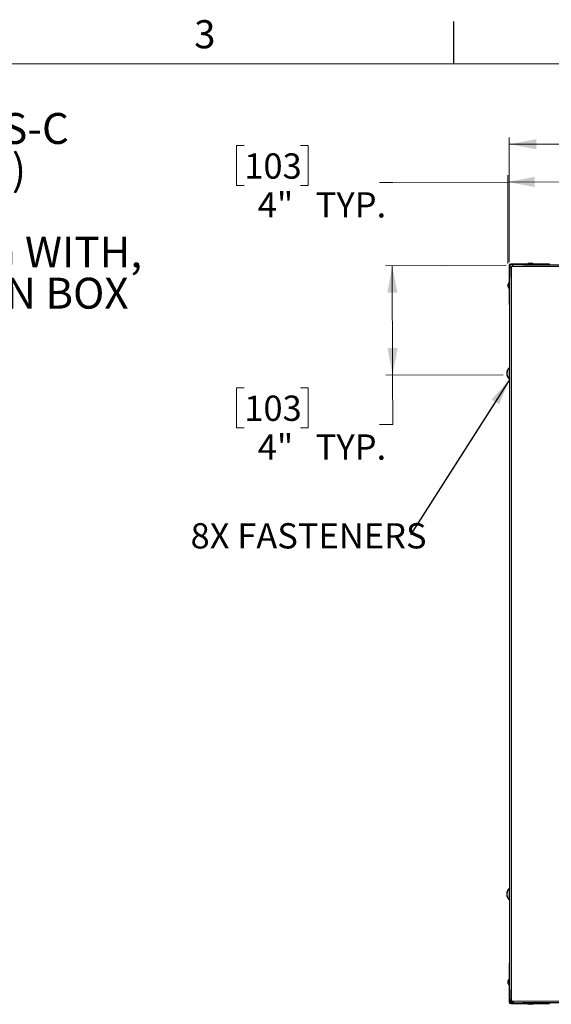
# Model space of a CAD drawing. Units: inches. Extents: x 2 to 154, y 1 to 99.
# Drawn here: x 99 to 118, y 62 to 99 of the extents above; entities that cross this region are included whole.
import ezdxf

# ---------------------------------------------------------------- set-up
doc = ezdxf.new("R2010")
doc.units = ezdxf.units.IN
doc.header["$MEASUREMENT"] = 0
doc.linetypes.add('SLD-Solid', pattern=[0])
doc.styles.add('SLDTEXTSTYLE0', font='GOTHIC.TTF', dxfattribs={"width": 0.913})
doc.styles.add('SLDTEXTSTYLE1', font='GOTHICB.TTF', dxfattribs={"width": 0.913})
doc.styles.get("Standard").update_dxf_attribs({"font": 'GOTHIC.TTF'})
doc.dimstyles.new('SLDDIMSTYLE1', dxfattribs={"dimtxt": 0.9375, "dimasz": 1, "dimexe": 0, "dimexo": 0.0625, "dimgap": 0.234375, "dimtad": 0, "dimtih": 1, "dimtoh": 1, "dimdec": 1, "dimrnd": 1e-09, "dimzin": 12, "dimdsep": 46, "dimlunit": 5, "dimtxsty": 'SLDTEXTSTYLE0', "dimsah": 1, "dimcen": 0.09, "dimadec": 0, "dimazin": 3, "dimtfac": 1, "dimtdec": 1, "dimtofl": 0, "dimtmove": 0, "dimatfit": 3, "dimfxl": 1, "dimfrac": 2, "dimtolj": 1, "dimtzin": 12, "dimarcsym": 0})
doc.dimstyles.new('SLDDIMSTYLE2', dxfattribs={"dimtxt": 0.9375, "dimasz": 1, "dimexe": 0, "dimexo": 0.0625, "dimgap": 0.234375, "dimtad": 0, "dimtih": 1, "dimtoh": 1, "dimdec": 6, "dimrnd": 1e-09, "dimzin": 12, "dimdsep": 46, "dimlunit": 5, "dimtxsty": 'SLDTEXTSTYLE0', "dimsah": 1, "dimcen": 0.09, "dimadec": 0, "dimazin": 3, "dimtfac": 1, "dimtdec": 1, "dimtofl": 0, "dimtmove": 0, "dimatfit": 3, "dimfxl": 1, "dimfrac": 2, "dimtolj": 1, "dimtzin": 12, "dimarcsym": 0})
doc.dimstyles.new('SLDDIMSTYLE4', dxfattribs={"dimtxt": 0.18, "dimasz": 1, "dimexe": 0, "dimexo": 0.0625, "dimgap": 0, "dimtad": 0, "dimtih": 1, "dimtoh": 1, "dimdec": 0, "dimrnd": 1e-09, "dimzin": 0, "dimdsep": 46, "dimlunit": 5, "dimtxsty": 'Standard', "dimsah": 1, "dimcen": 0.09, "dimadec": 0, "dimazin": 0, "dimtfac": 1, "dimtdec": 0, "dimtofl": 0, "dimtmove": 0, "dimatfit": 3, "dimfxl": 1, "dimfrac": 2, "dimtolj": 1, "dimtzin": 0, "dimarcsym": 0})

# ---------------------------------------------------------------- blocks, each defined once
blk = doc.blocks.new('SW_NOTE_4')
at = {"color": 0, "linetype": 'Continuous', "lineweight": 0, "attachment_point": 2, "style": 'SLDTEXTSTYLE1'}
for s, insert, char_height in [('SOLATUBE 750 DS-C', (7.072, 1.464), 1.14583), ('(21 IN / 530 MM)', (7.094, -0.064), 1.14583), ('CURB CAP ', (7.036, -1.592), 1.1458), ('SUSPENDED CEILING WITH,', (7.144, -3.12), 1.14583), ('& METAL TRANSITION BOX', (7.057, -4.647), 1.14583)]:
    blk.add_mtext(s, dxfattribs=dict(at, insert=insert, char_height=char_height))
blk = doc.blocks.new('_D_9')
at = {"color": 7, "linetype": 'SLD-Solid', "lineweight": 0}
for p, q in [((107.044, 94.141), (106.759, 94.141)), ((106.759, 94.141), (106.759, 92.652)), ((109.123, 94.141), (109.408, 94.141)), ((109.408, 94.141), (109.408, 92.652)), ((112.551, 92.772), (112.051, 92.772)), ((116.808, 92.786), (112.551, 92.772)), ((116.818, 89.765), (116.808, 93.036)), ((120.86, 92.799), (116.808, 92.786)), ((120.87, 89.898), (120.859, 93.049)), ((106.759, 92.652), (107.044, 92.652)), ((109.408, 92.652), (109.123, 92.652))]:
    blk.add_line(p, q, dxfattribs=at)
for points in [[(116.808, 92.786), (117.809, 92.601), (117.808, 92.976)], [(120.86, 92.799), (119.86, 92.983), (119.861, 92.608)]]:
    blk.add_solid(points, dxfattribs=at)
at = {"color": 7, "linetype": 'SLD-Solid', "lineweight": 0, "char_height": 0.9375, "attachment_point": 1, "style": 'SLDTEXTSTYLE0'}
for s, insert in [('103', (107.044, 93.849)), ('4"', (107.544, 92.409)), ('TYP.', (109.693, 92.409))]:
    blk.add_mtext(s, dxfattribs=dict(at, insert=insert))
blk = doc.blocks.new('_D_10')
at = {"color": 7, "linetype": 'SLD-Solid', "lineweight": 0}
for p, q in [((116.75, 89.696), (112.281, 89.681)), ((112.531, 89.682), (112.544, 85.626)), ((116.643, 85.64), (112.294, 85.625)), ((112.544, 85.626), (112.551, 83.787)), ((107.044, 85.156), (106.759, 85.156)), ((106.759, 85.156), (106.759, 83.667)), ((109.123, 85.156), (109.408, 85.156)), ((109.408, 85.156), (109.408, 83.667)), ((106.759, 83.667), (107.044, 83.667)), ((109.408, 83.667), (109.123, 83.667)), ((112.551, 83.787), (112.051, 83.787))]:
    blk.add_line(p, q, dxfattribs=at)
for points in [[(112.531, 89.682), (112.347, 88.681), (112.722, 88.682)], [(112.544, 85.626), (112.729, 86.627), (112.354, 86.625)]]:
    blk.add_solid(points, dxfattribs=at)
at = {"color": 7, "linetype": 'SLD-Solid', "lineweight": 0, "char_height": 0.9375, "attachment_point": 1, "style": 'SLDTEXTSTYLE0'}
for s, insert in [('103', (107.044, 84.864)), ('4"', (107.544, 83.424)), ('TYP.', (109.693, 83.424))]:
    blk.add_mtext(s, dxfattribs=dict(at, insert=insert))
blk = doc.blocks.new('_D_11')
at = {"color": 7, "linetype": 'SLD-Solid', "lineweight": 0}
for p, q in [((130.064, 97.048), (129.779, 97.048)), ((129.779, 97.048), (129.779, 95.559)), ((132.142, 97.048), (132.427, 97.048)), ((132.427, 97.048), (132.427, 95.559)), ((129.779, 95.559), (130.064, 95.559)), ((132.427, 95.559), (132.142, 95.559)), ((116.864, 89.81), (116.864, 94.439)), ((144.289, 89.81), (144.289, 94.439)), ((116.864, 94.189), (125.826, 94.189)), ((144.289, 94.189), (136.38, 94.189))]:
    blk.add_line(p, q, dxfattribs=at)
for points in [[(116.864, 94.189), (117.864, 94.001), (117.864, 94.376)], [(144.289, 94.189), (143.289, 94.376), (143.289, 94.001)]]:
    blk.add_solid(points, dxfattribs=at)
at = {"color": 7, "linetype": 'SLD-Solid', "lineweight": 0, "char_height": 0.9375, "attachment_point": 1, "style": 'SLDTEXTSTYLE0'}
for s, insert in [('697', (130.064, 96.756)), ('27 3/8"', (129.078, 95.316)), ('SQUARE OUTSIDE', (126.016, 93.827)), (' CAP REF.', (128.227, 92.337))]:
    blk.add_mtext(s, dxfattribs=dict(at, insert=insert))
blk = doc.blocks.new('SW_NOTE_31')
at = {"color": 0, "linetype": 'Continuous', "lineweight": 0, "insert": (-8.15, 0.437), "char_height": 0.9375, "attachment_point": 1, "style": 'SLDTEXTSTYLE0'}
blk.add_mtext('8X FASTENERS', dxfattribs=at)

msp = doc.modelspace()

# ---------------------------------------------------------------- linework, layer by layer
at = {"color": 7, "linetype": 'SLD-Solid', "lineweight": 30}
for p, q in [((114.8099362, 97.1710704), (114.8099362, 98.7460704)), ((116.8636224, 89.6849142), (116.8636224, 89.2411635)), ((116.8886223, 89.6849142), (116.8886223, 89.2411635)), ((117.3636232, 89.7411643), (116.9198725, 89.7411643)), ((117.3636232, 89.7161644), (116.9198725, 89.7161644)), ((116.9687284, 89.6549136), (116.9498731, 89.6360583)), ((117.3636232, 89.7161644), (117.3636232, 89.7411643)), ((118.3636225, 89.7411643), (117.3636232, 89.7411643)), ((117.3636232, 89.7161644), (117.4225333, 89.7161644)), ((117.4225333, 89.7161644), (143.729712, 89.7161644)), ((117.608623, 89.7731643), (117.5596228, 89.756164)), ((117.5596228, 89.756164), (117.5596228, 89.7411643)), ((117.5596228, 89.756164), (117.7431405, 89.756164)), ((117.608623, 89.7731643), (117.7013082, 89.7731643)), ((117.7013082, 89.7731643), (117.7086226, 89.7731643)), ((117.7576228, 89.756164), (117.7086226, 89.7731643)), ((117.7431405, 89.756164), (117.7576228, 89.756164)), ((117.7576228, 89.7411643), (117.7576228, 89.756164)), ((118.3636225, 89.7161644), (118.3636225, 89.7411643)), ((116.8886223, 89.2411635), (116.8636224, 89.2411635)), ((116.8636224, 89.2411635), (116.8636224, 88.2411641)), ((116.8886223, 89.1822534), (116.8886223, 89.2411635)), ((116.8886223, 62.8750747), (116.8886223, 89.1822534)), ((116.8486227, 89.0451639), (116.8316224, 88.9961637)), ((116.8316224, 88.896164), (116.8316224, 88.9961637)), ((116.8316224, 88.896164), (116.8486227, 88.8471639)), ((116.8636224, 89.0451639), (116.8486227, 89.0451639)), ((116.8486227, 88.8471639), (116.8486227, 89.0451639)), ((116.8486227, 88.8471639), (116.8636224, 88.8471639)), ((116.8886223, 88.2411641), (116.8636224, 88.2411641)), ((116.8886223, 85.9011644), (116.8776224, 85.9011644)), ((116.8776224, 85.4711638), (116.8776224, 85.9011644)), ((116.7832394, 85.6413263), (116.7718758, 85.6389051)), ((116.7719427, 85.733798), (116.7847859, 85.7310776)), ((116.8776224, 85.4711638), (116.8886223, 85.4711638)), ((116.8886223, 66.5861643), (116.8776224, 66.5861643)), ((116.8776224, 66.1561637), (116.8776224, 66.5861643)), ((116.7718887, 66.4182223), (116.7868673, 66.4150409)), ((116.7816425, 66.3258234), (116.7719568, 66.3237771)), ((116.8776224, 66.1561637), (116.8886223, 66.1561637)), ((116.8636224, 63.816164), (116.8636224, 62.8161646)), ((116.8886223, 63.816164), (116.8636224, 63.816164)), ((116.8486227, 63.2101642), (116.8316224, 63.1611641)), ((116.8636224, 63.2101642), (116.8486227, 63.2101642)), ((116.8486227, 63.1956819), (116.8486227, 63.2101642)), ((116.8486227, 63.0121642), (116.8486227, 63.1956819)), ((116.8316224, 63.1538496), (116.8316224, 63.1611641)), ((116.8316224, 63.0611644), (116.8316224, 63.1538496)), ((116.8316224, 63.0611644), (116.8486227, 63.0121642)), ((116.8486227, 63.0121642), (116.8636224, 63.0121642)), ((116.8886223, 62.8161646), (116.8886223, 62.8750747)), ((116.8886223, 62.8161646), (116.8636224, 62.8161646)), ((116.8636224, 62.8161646), (116.8636224, 62.3724139)), ((116.8886223, 62.8161646), (116.8886223, 62.3724139)), ((116.9186229, 62.45252), (116.9186229, 62.3711643)), ((116.9186229, 62.3711643), (116.9999786, 62.3711643)), ((116.9198725, 62.3411637), (117.3636232, 62.3411637)), ((116.9198725, 62.3161638), (117.3636232, 62.3161638)), ((116.9498731, 62.4212698), (116.9687284, 62.4024145)), ((117.3636232, 62.3411637), (117.3636232, 62.3161638)), ((117.4225333, 62.3411637), (117.3636232, 62.3411637)), ((117.3636232, 62.3161638), (118.3636225, 62.3161638)), ((143.729712, 62.3411637), (117.4225333, 62.3411637)), ((117.5596228, 62.3161638), (117.5596228, 62.3011641)), ((117.5596228, 62.3011641), (117.608623, 62.2841638)), ((117.7576228, 62.3011641), (117.5596228, 62.3011641)), ((117.7086226, 62.2841638), (117.608623, 62.2841638)), ((117.7086226, 62.2841638), (117.7576228, 62.3011641)), ((117.7576228, 62.3011641), (117.7576228, 62.3161638)), ((118.3636225, 62.3411637), (118.3636225, 62.3161638))]:
    msp.add_line(p, q, dxfattribs=at)
at = {"color": 7, "linetype": 'SLD-Solid', "lineweight": 15}
msp.add_line((3.4349362, 97.1710704), (151.9349362, 97.1710704), dxfattribs=at)
at = {"color": 8, "linetype": 'SLD-Solid', "lineweight": 0}
for p, q in [((116.8886223, 89.6849142), (116.8636224, 89.6849142)), ((116.9198725, 89.7161644), (116.9198725, 89.7411643)), ((116.9498731, 89.6360583), (116.9498731, 62.4212698)), ((144.1835169, 89.6549136), (116.9687284, 89.6549136)), ((116.7848422, 85.6376221), (116.7727464, 85.6350443)), ((116.7727734, 85.7371085), (116.7862607, 85.734252)), ((116.7727464, 66.4210823), (116.788016, 66.4178392)), ((116.7727464, 66.3852626), (116.7748842, 66.385225)), ((116.7832582, 66.32162), (116.7727734, 66.3194047)), ((116.8886223, 62.3724139), (116.8636224, 62.3724139)), ((116.9198725, 62.3411637), (116.9198725, 62.3161638)), ((116.9687284, 62.4024145), (144.1835169, 62.4024145))]:
    msp.add_line(p, q, dxfattribs=at)
at = {"color": 7, "linetype": 'SLD-Solid', "lineweight": 30, "flags": 128}
for points in [[(116.9498731, 89.6360583), (116.9379229, 89.6241092), (116.9264337, 89.6126189), (116.9158445, 89.6020297), (116.9065624, 89.5927487), (116.8989452, 89.5851315), (116.8932851, 89.5794715), (116.8897991, 89.5759855), (116.8886223, 89.5748087)], [(117.029978, 89.7161644), (117.0288012, 89.7149875), (117.0253152, 89.7115016), (117.0196551, 89.7058415), (117.0120379, 89.6982243), (117.002757, 89.6889422), (116.9921678, 89.678353), (116.9806775, 89.6668638), (116.9687284, 89.6549136)], [(116.8886223, 62.4825194), (116.8897991, 62.4813426), (116.8932851, 62.4778566), (116.8989452, 62.4721965), (116.9065624, 62.4645794), (116.9158445, 62.4552984), (116.9264337, 62.4447092), (116.9379229, 62.4332189), (116.9498731, 62.4212698)], [(116.9687284, 62.4024145), (116.9806775, 62.3904643), (116.9921678, 62.3789751), (117.002757, 62.3683859), (117.0120379, 62.3591038), (117.0196551, 62.3514866), (117.0253152, 62.3458265), (117.0288012, 62.3423406), (117.029978, 62.3411637)]]:
    msp.add_lwpolyline(points, dxfattribs=at)
at = {"color": 7, "linetype": 'SLD-Solid', "lineweight": 30}
for centre, radius, start, end in [((116.9198726, 89.684914), 0.05625, 90, 180), ((116.9198726, 89.684914), 0.03125, 90, 180), ((117.0327363, 85.686164), 0.2651136, 125.80889501, 169.6142958), ((117.0327363, 85.686164), 0.2651136, 190.26003869, 234.19110499), ((116.894423, 85.6638333), 0.125036, 193.31152468, 211.7293416), ((116.8811249, 85.7100586), 0.1116769, 146.44393734, 165.98264781), ((116.9442224, 85.6586521), 0.1751343, 153.08458405, 168.22525121), ((116.9516079, 85.7120227), 0.1826256, 191.78884386, 206.4328883), ((116.9236653, 85.7548596), 0.1366585, 172.88417066, 187.11582934), ((116.9124352, 85.6144015), 0.1254275, 172.52119593, 187.47880407), ((117.0327363, 66.371164), 0.2651136, 125.80889501, 169.50245895), ((117.0327363, 66.371164), 0.2651136, 190.52633918, 234.19110499), ((116.8701747, 66.3946057), 0.1009617, 144.40772975, 164.79675619), ((116.9610392, 66.3486547), 0.1918184, 159.38841894, 168.99781732), ((116.9680063, 66.3948842), 0.1987593, 190.8089801, 205.1294389), ((116.9059773, 66.3487537), 0.1363988, 192.42552246, 210.17342382), ((116.9270122, 66.3415856), 0.158241, 151.40347729, 166.98786156), ((116.8964405, 66.2953376), 0.1094335, 172.04741252, 187.95258748), ((116.9396988, 66.4353463), 0.1526913, 173.2222274, 186.7777726), ((116.9198726, 62.372414), 0.05625, 180, 270), ((116.9198726, 62.372414), 0.03125, 180, 270)]:
    msp.add_arc(centre, radius, start, end, dxfattribs=at)
for points, knots in [([(116.7719462, 85.7338431), (116.7719454, 85.73384), (116.7718425, 85.7334283), (116.7720521, 85.7341916), (116.7724057, 85.7356114), (116.7727129, 85.7368621), (116.7727734, 85.7371085)], [0, 0, 0, 0, 0.0034185458, 0.4475763087, 0.8912047705, 1, 1, 1, 1]), ([(116.7727464, 85.6350443), (116.7725214, 85.6360104), (116.7720711, 85.6379431), (116.7718258, 85.6390525), (116.7718927, 85.6388115), (116.771904, 85.6387708)], [0, 0, 0, 0, 0.4537402194, 0.9077359466, 1, 1, 1, 1]), ([(116.7727734, 85.6943908), (116.7725472, 85.6930245), (116.7720948, 85.6902916), (116.7718765, 85.6852219), (116.7720414, 85.6801503), (116.7724538, 85.6766639), (116.7727719, 85.6750323), (116.7728344, 85.6747113)], [0, 0, 0, 0, 0.2355884354, 0.4711873098, 0.7067608021, 0.9423226706, 1, 1, 1, 1]), ([(116.7720483, 66.4193487), (116.771975, 66.4189511), (116.771795, 66.4179745), (116.771964, 66.418298), (116.7723536, 66.4196211), (116.7726755, 66.4208186), (116.7727464, 66.4210823)], [0, 0, 0, 0, 0.2312265291, 0.5679065108, 0.9048424049, 1, 1, 1, 1]), ([(116.7727734, 66.3194047), (116.7725522, 66.3204411), (116.7721098, 66.3225142), (116.7718804, 66.3238219), (116.771973, 66.3236367), (116.7719967, 66.3235894)], [0, 0, 0, 0, 0.4267836896, 0.8537515024, 1, 1, 1, 1]), ([(116.7728344, 66.3772148), (116.7725995, 66.3759243), (116.7721297, 66.3733436), (116.7718801, 66.3683625), (116.7720132, 66.3632656), (116.7724072, 66.3596656), (116.7727132, 66.3579476), (116.7727734, 66.3576098)], [0, 0, 0, 0, 0.235675056, 0.4712765453, 0.7068425834, 0.9423468219, 1, 1, 1, 1])]:
    msp.add_open_spline(points, degree=3, knots=knots, dxfattribs=at)

# ---------------------------------------------------------------- block references
at = {"color": 7, "linetype": 'Continuous', "lineweight": 0}
for name, p in [('SW_NOTE_4', (86.0944162, 93.8823243)), ('SW_NOTE_31', (113.2036226, 79.6941765))]:
    msp.add_blockref(name, p, dxfattribs=at)

# ---------------------------------------------------------------- texts
at = {"color": 7, "linetype": 'Continuous', "lineweight": 0, "insert": (105.187368, 98.7892592), "char_height": 1.0416667, "attachment_point": 1, "style": 'SLDTEXTSTYLE0'}
msp.add_mtext('3', dxfattribs=at)

# ---------------------------------------------------------------- dimensions: what is measured, and where the dimension line sits
at = {"color": 7, "linetype": 'SLD-Solid', "lineweight": 0}
dim = msp.add_linear_dim(base=(144.2886226, 94.1889681), p1=(116.8636226, 89.684914), p2=(144.2886226, 89.684914), text='<>\\PSQUARE OUTSIDE\\P CAP REF.', dimstyle='SLDDIMSTYLE2', dxfattribs=at)
dim.commit()
dim.dimension.update_dxf_attribs({"geometry": '_D_11', "text_midpoint": (131.103219, 94.1889681), "dimtype": 160})
for base, p1, p2, angle, picture, middle in [((120.8601846, 92.7990108), (116.8187241, 89.6396819), (120.8701507, 89.7727863), 0.18868721, '_D_9', (112.5505212, 92.7716453)), ((112.5444636, 85.626002), (116.8747886, 89.6961168), (116.7683844, 85.6399123), 270.18868721, '_D_10', (112.5505212, 83.7865906))]:
    dim = msp.add_linear_dim(base=base, p1=p1, p2=p2, angle=angle, text='<>TYP.', dimstyle='SLDDIMSTYLE1', dxfattribs=at)
    dim.commit()
    dim.dimension.update_dxf_attribs({"geometry": picture, "text_midpoint": middle, "dimtype": 160})

# ---------------------------------------------------------------- leaders
at = {"color": 7, "linetype": 'Continuous', "lineweight": 0}
msp.add_leader([(116.8886226, 85.4764279), (113.2036226, 79.6941765)], dimstyle='SLDDIMSTYLE4', dxfattribs=at)

doc.saveas('drawing.dxf')
